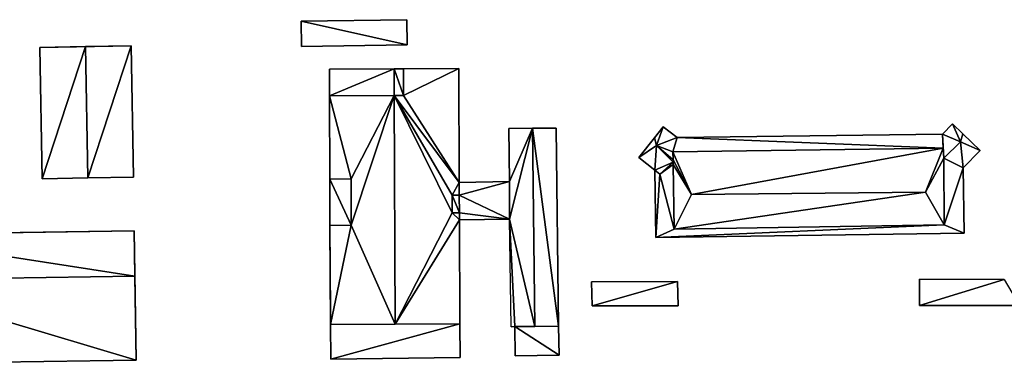
# Model space of a CAD drawing. Extents: x -76892 to -74996, y 139525 to 141412.
# Drawn here: x -75628 to -75537, y 140282 to 140314 of the extents above; entities that cross this region are included whole.
import ezdxf

# ---------------------------------------------------------------- set-up
doc = ezdxf.new("R2010")
doc.units = 0
doc.header["$MEASUREMENT"] = 0
doc.layers.add('Level 45', color=7, linetype='Continuous')
doc.layers.add('Level 47', color=7, linetype='Continuous')

msp = doc.modelspace()

# ---------------------------------------------------------------- linework, layer by layer
at = {"layer": 'Level 45', "color": 8, "linetype": 'Continuous', "lineweight": 30, "invisible_edges": 1}
for points in [[(-75592.31, 140313.78, 11.519), (-75602.08, 140313.64, 9.977), (-75592.31, 140313.78, 9.999)], [(-75602.08, 140313.64, 9.977), (-75592.31, 140313.78, 11.519), (-75602.08, 140313.64, 11.543)], [(-75592.28, 140311.44, 9.887), (-75592.31, 140313.78, 11.519), (-75592.31, 140313.78, 9.999)], [(-75592.31, 140313.78, 11.519), (-75592.28, 140311.44, 9.887), (-75592.28, 140311.44, 12.265)], [(-75602.08, 140313.64, 11.543), (-75602.05, 140311.31, 9.838), (-75602.08, 140313.64, 9.977)], [(-75602.05, 140311.31, 9.838), (-75602.08, 140313.64, 11.543), (-75602.05, 140311.31, 12.271)], [(-75626.264, 140311.222, 10.232), (-75626.053, 140299.067, 12.918), (-75626.053, 140299.067, 10.028)], [(-75626.053, 140299.067, 12.918), (-75626.264, 140311.222, 10.232), (-75626.264, 140311.222, 12.918)], [(-75617.62, 140299.213, 9.96), (-75617.831, 140311.368, 12.918), (-75617.831, 140311.368, 9.86)], [(-75617.831, 140311.368, 12.918), (-75617.62, 140299.213, 9.96), (-75617.62, 140299.213, 12.918)], [(-75592.28, 140311.44, 9.887), (-75602.05, 140311.31, 12.271), (-75592.28, 140311.44, 12.265)], [(-75602.05, 140311.31, 12.271), (-75592.28, 140311.44, 9.887), (-75602.05, 140311.31, 9.838)], [(-75592.617, 140309.231, 9.878), (-75599.471, 140309.203, 12.638), (-75599.471, 140309.203, 9.816)], [(-75599.471, 140309.203, 12.638), (-75592.617, 140309.231, 9.878), (-75592.617, 140309.231, 15.143)], [(-75599.461, 140306.743, 9.82), (-75599.471, 140309.203, 12.638), (-75599.461, 140306.743, 12.638)], [(-75599.471, 140309.203, 12.638), (-75599.461, 140306.743, 9.82), (-75599.471, 140309.203, 9.816)], [(-75587.503, 140309.252, 12.638), (-75592.617, 140309.231, 9.878), (-75587.503, 140309.252, 9.925)], [(-75592.617, 140309.231, 9.878), (-75587.503, 140309.252, 12.638), (-75592.617, 140309.231, 15.143)], [(-75587.459, 140298.73, 9.928), (-75587.503, 140309.252, 12.638), (-75587.503, 140309.252, 9.925)], [(-75587.503, 140309.252, 12.638), (-75587.459, 140298.73, 9.928), (-75587.459, 140298.73, 12.638)], [(-75599.429, 140299.038, 9.836), (-75599.461, 140306.743, 12.638), (-75599.429, 140299.038, 12.638)], [(-75599.461, 140306.743, 12.638), (-75599.429, 140299.038, 9.836), (-75599.461, 140306.743, 9.82)], [(-75582.81, 140298.8, 9.994), (-75582.88, 140303.71, 12.615), (-75582.81, 140298.8, 12.615)], [(-75582.88, 140303.71, 12.615), (-75582.81, 140298.8, 9.994), (-75582.88, 140303.71, 9.872)], [(-75578.26, 140285.44, 10.211), (-75578.5, 140303.76, 12.615), (-75578.5, 140303.76, 9.947)], [(-75578.5, 140303.76, 12.615), (-75578.26, 140285.44, 10.211), (-75578.26, 140285.44, 12.615)], [(-75568.577, 140303.881, 10.06), (-75569.399, 140302.844, 27.572), (-75569.399, 140302.844, 10.054)], [(-75569.399, 140302.844, 27.572), (-75568.577, 140303.881, 10.06), (-75568.577, 140303.881, 27.572)], [(-75568.577, 140303.881, 10.06), (-75567.304, 140302.872, 27.572), (-75568.577, 140303.881, 27.572)], [(-75567.304, 140302.872, 27.572), (-75568.577, 140303.881, 10.06), (-75567.304, 140302.872, 10.059)], [(-75541.799, 140304.151, 10.123), (-75542.723, 140303.203, 27.572), (-75542.723, 140303.203, 10.12)], [(-75542.723, 140303.203, 27.572), (-75541.799, 140304.151, 10.123), (-75541.799, 140304.151, 27.572)], [(-75540.852, 140303.228, 10.125), (-75541.799, 140304.151, 27.572), (-75541.799, 140304.151, 10.123)], [(-75541.799, 140304.151, 27.572), (-75540.852, 140303.228, 10.125), (-75540.852, 140303.228, 27.572)], [(-75570.834, 140301.032, 10.158), (-75569.399, 140302.844, 27.572), (-75570.834, 140301.032, 27.572)], [(-75569.399, 140302.844, 27.572), (-75570.834, 140301.032, 10.158), (-75569.399, 140302.844, 10.054)], [(-75542.723, 140303.203, 10.12), (-75567.304, 140302.872, 26.883), (-75567.304, 140302.872, 10.059)], [(-75567.304, 140302.872, 26.883), (-75542.723, 140303.203, 10.12), (-75542.723, 140303.203, 26.883)], [(-75539.252, 140301.669, 10.499), (-75540.852, 140303.228, 27.572), (-75540.852, 140303.228, 10.125)], [(-75540.852, 140303.228, 27.572), (-75539.252, 140301.669, 10.499), (-75539.252, 140301.669, 27.572)], [(-75570.834, 140301.032, 10.158), (-75569.359, 140299.864, 27.572), (-75569.359, 140299.864, 10.095)], [(-75569.359, 140299.864, 27.572), (-75570.834, 140301.032, 10.158), (-75570.834, 140301.032, 27.572)], [(-75542.621, 140300.964, 28.744), (-75540.809, 140300.071, 27.572), (-75540.809, 140300.071, 26.883)], [(-75540.809, 140300.071, 27.572), (-75542.621, 140300.964, 28.744), (-75542.621, 140300.964, 29.092)], [(-75539.252, 140301.669, 10.499), (-75540.809, 140300.071, 27.572), (-75539.252, 140301.669, 27.572)], [(-75540.809, 140300.071, 27.572), (-75539.252, 140301.669, 10.499), (-75540.809, 140300.071, 10.18)], [(-75540.728, 140294.023, 10.285), (-75540.809, 140300.071, 26.883), (-75540.809, 140300.071, 10.18)], [(-75540.809, 140300.071, 26.883), (-75540.728, 140294.023, 10.285), (-75540.728, 140294.023, 26.883)], [(-75569.275, 140293.639, 10.171), (-75569.359, 140299.864, 26.883), (-75569.275, 140293.639, 26.883)], [(-75569.359, 140299.864, 26.883), (-75569.275, 140293.639, 10.171), (-75569.359, 140299.864, 10.095)], [(-75599.425, 140294.756, 9.845), (-75599.429, 140299.038, 12.638), (-75599.425, 140294.756, 12.638)], [(-75599.429, 140299.038, 12.638), (-75599.425, 140294.756, 9.845), (-75599.429, 140299.038, 9.836)], [(-75582.81, 140298.8, 9.994), (-75587.459, 140298.73, 12.638), (-75587.459, 140298.73, 9.928)], [(-75587.459, 140298.73, 12.638), (-75582.81, 140298.8, 9.994), (-75582.81, 140298.8, 12.615)], [(-75582.8, 140295.32, 10.006), (-75587.444, 140295.26, 12.638), (-75582.8, 140295.32, 12.615)], [(-75587.444, 140295.26, 12.638), (-75582.8, 140295.32, 10.006), (-75587.444, 140295.26, 9.926)], [(-75587.444, 140295.26, 9.926), (-75587.403, 140285.639, 12.638), (-75587.444, 140295.26, 12.638)], [(-75587.403, 140285.639, 12.638), (-75587.444, 140295.26, 9.926), (-75587.403, 140285.639, 9.862)], [(-75582.8, 140295.32, 12.615), (-75582.67, 140285.38, 10.024), (-75582.8, 140295.32, 10.006)], [(-75582.67, 140285.38, 10.024), (-75582.8, 140295.32, 12.615), (-75582.309, 140285.385, 12.615)], [(-75617.553, 140294.257, 10.392), (-75642.198, 140293.876, 12.63), (-75642.198, 140293.876, 10)], [(-75642.198, 140293.876, 12.63), (-75617.553, 140294.257, 10.392), (-75617.553, 140294.257, 12.63)], [(-75540.728, 140294.023, 10.285), (-75569.275, 140293.639, 26.883), (-75540.728, 140294.023, 26.883)], [(-75569.275, 140293.639, 26.883), (-75540.728, 140294.023, 10.285), (-75569.275, 140293.639, 10.171)], [(-75575.228, 140289.543, 10.159), (-75567.254, 140289.549, 12.253), (-75575.228, 140289.543, 12.253)], [(-75567.254, 140289.549, 12.253), (-75575.228, 140289.543, 10.159), (-75567.254, 140289.549, 10.15)], [(-75575.228, 140289.543, 10.159), (-75575.171, 140287.316, 12.253), (-75575.171, 140287.316, 10.103)], [(-75575.171, 140287.316, 12.253), (-75575.228, 140289.543, 10.159), (-75575.228, 140289.543, 12.253)], [(-75567.19, 140287.321, 10.211), (-75567.254, 140289.549, 12.253), (-75567.254, 140289.549, 10.15)], [(-75567.254, 140289.549, 12.253), (-75567.19, 140287.321, 10.211), (-75567.19, 140287.321, 12.253)], [(-75544.854, 140289.781, 10.415), (-75544.862, 140287.337, 12.516), (-75544.862, 140287.337, 10.316)], [(-75544.862, 140287.337, 12.516), (-75544.854, 140289.781, 10.415), (-75544.854, 140289.781, 12.516)], [(-75537.015, 140289.757, 10.562), (-75544.854, 140289.781, 12.516), (-75544.854, 140289.781, 10.415)], [(-75544.854, 140289.781, 12.516), (-75537.015, 140289.757, 10.562), (-75537.015, 140289.757, 12.516)], [(-75567.19, 140287.321, 10.211), (-75575.171, 140287.316, 12.253), (-75567.19, 140287.321, 12.253)], [(-75575.171, 140287.316, 12.253), (-75567.19, 140287.321, 10.211), (-75575.171, 140287.316, 10.103)], [(-75535.596, 140287.344, 10.406), (-75544.862, 140287.337, 12.516), (-75535.596, 140287.344, 12.516)], [(-75544.862, 140287.337, 12.516), (-75535.596, 140287.344, 10.406), (-75544.862, 140287.337, 10.316)], [(-75587.403, 140285.639, 9.862), (-75587.361, 140282.538, 11.912), (-75587.403, 140285.639, 11.912)], [(-75587.361, 140282.538, 11.912), (-75587.403, 140285.639, 9.862), (-75587.361, 140282.538, 9.842)], [(-75582.309, 140285.385, 10.039), (-75582.274, 140282.691, 12.253), (-75582.274, 140282.691, 9.953)], [(-75582.274, 140282.691, 12.253), (-75582.309, 140285.385, 10.039), (-75582.309, 140285.385, 12.253)], [(-75578.225, 140282.744, 10.226), (-75578.26, 140285.44, 12.253), (-75578.26, 140285.44, 10.211)], [(-75578.26, 140285.44, 12.253), (-75578.225, 140282.744, 10.226), (-75578.225, 140282.744, 12.246)], [(-75578.225, 140282.744, 10.226), (-75582.274, 140282.691, 12.253), (-75578.225, 140282.744, 12.246)], [(-75582.274, 140282.691, 12.253), (-75578.225, 140282.744, 10.226), (-75582.274, 140282.691, 9.953)], [(-75642.013, 140281.9, 12.637), (-75617.368, 140282.281, 9.991), (-75642.013, 140281.9, 9.913)], [(-75617.368, 140282.281, 9.991), (-75642.013, 140281.9, 12.637), (-75617.368, 140282.281, 12.644)], [(-75599.331, 140282.377, 9.858), (-75587.361, 140282.538, 11.912), (-75587.361, 140282.538, 9.842)], [(-75587.361, 140282.538, 11.912), (-75599.331, 140282.377, 9.858), (-75599.331, 140282.377, 11.912)]]:
    msp.add_3dface(points, dxfattribs=at)
at = {"layer": 'Level 45', "color": 8, "linetype": 'Continuous', "lineweight": 30}
for points in [[(-75617.831, 140311.368, 9.86), (-75622.048, 140311.295, 13.975), (-75626.264, 140311.222, 10.232)], [(-75622.048, 140311.295, 13.975), (-75626.264, 140311.222, 12.918), (-75626.264, 140311.222, 10.232)], [(-75617.831, 140311.368, 9.86), (-75617.831, 140311.368, 12.918), (-75622.048, 140311.295, 13.975)], [(-75592.617, 140309.231, 15.143), (-75593.487, 140309.228, 15.528), (-75599.471, 140309.203, 12.638)], [(-75578.5, 140303.76, 9.947), (-75580.69, 140303.735, 13.469), (-75582.88, 140303.71, 9.872)], [(-75580.69, 140303.735, 13.469), (-75582.88, 140303.71, 12.615), (-75582.88, 140303.71, 9.872)], [(-75578.5, 140303.76, 9.947), (-75578.5, 140303.76, 12.615), (-75580.69, 140303.735, 13.469)], [(-75567.682, 140301.548, 28.73), (-75567.304, 140302.872, 27.572), (-75567.304, 140302.872, 26.883)], [(-75542.664, 140301.899, 28.744), (-75542.723, 140303.203, 26.883), (-75542.723, 140303.203, 27.572)], [(-75542.723, 140303.203, 27.572), (-75542.621, 140300.964, 28.744), (-75542.664, 140301.899, 28.744)], [(-75542.723, 140303.203, 27.572), (-75542.621, 140300.964, 29.092), (-75542.621, 140300.964, 28.744)], [(-75567.657, 140300.378, 28.744), (-75567.662, 140300.592, 29.057), (-75567.671, 140300.802, 28.738)], [(-75626.053, 140299.067, 10.028), (-75621.836, 140299.14, 13.975), (-75617.62, 140299.213, 9.96)], [(-75626.053, 140299.067, 12.918), (-75621.836, 140299.14, 13.975), (-75626.053, 140299.067, 10.028)], [(-75621.836, 140299.14, 13.975), (-75617.62, 140299.213, 12.918), (-75617.62, 140299.213, 9.96)], [(-75568.884, 140299.488, 27.572), (-75569.359, 140299.864, 26.883), (-75569.359, 140299.864, 27.572)], [(-75599.39, 140286.75, 9.862), (-75599.425, 140294.756, 12.638), (-75599.374, 140285.59, 12.638)], [(-75599.425, 140294.756, 12.638), (-75599.39, 140286.75, 9.862), (-75599.425, 140294.756, 9.845)], [(-75617.488, 140290.049, 16.445), (-75617.553, 140294.257, 10.392), (-75617.368, 140282.281, 9.991)], [(-75617.488, 140290.049, 16.445), (-75617.553, 140294.257, 12.63), (-75617.553, 140294.257, 10.392)], [(-75617.368, 140282.281, 12.644), (-75617.488, 140290.049, 16.445), (-75617.368, 140282.281, 9.991)], [(-75599.374, 140285.59, 12.638), (-75599.374, 140285.59, 11.912), (-75599.39, 140286.75, 9.862)], [(-75599.39, 140286.75, 9.862), (-75599.374, 140285.59, 11.912), (-75599.331, 140282.377, 9.858)], [(-75599.374, 140285.59, 11.912), (-75593.388, 140285.614, 15.528), (-75587.403, 140285.639, 11.912)], [(-75599.374, 140285.59, 11.912), (-75599.374, 140285.59, 12.638), (-75593.388, 140285.614, 15.528)], [(-75599.374, 140285.59, 11.912), (-75599.331, 140282.377, 11.912), (-75599.331, 140282.377, 9.858)], [(-75593.388, 140285.614, 15.528), (-75587.403, 140285.639, 12.638), (-75587.403, 140285.639, 11.912)], [(-75582.309, 140285.385, 12.253), (-75582.309, 140285.385, 10.039), (-75582.67, 140285.38, 10.024)], [(-75582.309, 140285.385, 12.615), (-75582.309, 140285.385, 12.253), (-75582.67, 140285.38, 10.024)], [(-75582.309, 140285.385, 12.253), (-75580.465, 140285.41, 13.469), (-75578.26, 140285.44, 12.253)], [(-75582.309, 140285.385, 12.253), (-75582.309, 140285.385, 12.615), (-75580.465, 140285.41, 13.469)], [(-75578.26, 140285.44, 12.253), (-75580.465, 140285.41, 13.469), (-75578.26, 140285.44, 12.615)]]:
    msp.add_3dface(points, dxfattribs=at)
at = {"layer": 'Level 47', "color": 22, "linetype": 'Continuous', "lineweight": 30}
for points in [[(-75602.08, 140313.64, 11.543), (-75592.31, 140313.78, 11.519), (-75592.28, 140311.44, 12.265)], [(-75602.05, 140311.31, 12.271), (-75602.08, 140313.64, 11.543), (-75592.28, 140311.44, 12.265)], [(-75626.053, 140299.067, 12.918), (-75626.264, 140311.222, 12.918), (-75622.048, 140311.295, 13.975)], [(-75621.836, 140299.14, 13.975), (-75626.053, 140299.067, 12.918), (-75622.048, 140311.295, 13.975)], [(-75621.836, 140299.14, 13.975), (-75622.048, 140311.295, 13.975), (-75617.831, 140311.368, 12.918)], [(-75617.62, 140299.213, 12.918), (-75621.836, 140299.14, 13.975), (-75617.831, 140311.368, 12.918)], [(-75599.471, 140309.203, 12.638), (-75593.487, 140309.228, 15.528), (-75599.461, 140306.743, 12.638)], [(-75593.487, 140309.228, 15.528), (-75593.477, 140306.769, 15.528), (-75599.461, 140306.743, 12.638)], [(-75593.487, 140309.228, 15.528), (-75592.617, 140309.231, 15.143), (-75592.606, 140306.773, 15.126)], [(-75593.487, 140309.228, 15.528), (-75592.606, 140306.773, 15.126), (-75593.477, 140306.769, 15.528)], [(-75592.606, 140306.773, 15.126), (-75592.617, 140309.231, 15.143), (-75587.503, 140309.252, 12.638)], [(-75587.459, 140298.73, 12.638), (-75592.606, 140306.773, 15.126), (-75587.503, 140309.252, 12.638)], [(-75597.469, 140299.046, 13.386), (-75599.461, 140306.743, 12.638), (-75593.477, 140306.769, 15.528)], [(-75599.461, 140306.743, 12.638), (-75597.469, 140299.046, 13.386), (-75599.429, 140299.038, 12.638)], [(-75597.45, 140294.764, 13.386), (-75597.469, 140299.046, 13.386), (-75593.477, 140306.769, 15.528)], [(-75593.388, 140285.614, 15.528), (-75597.45, 140294.764, 13.386), (-75593.477, 140306.769, 15.528)], [(-75587.459, 140298.73, 12.638), (-75593.477, 140306.769, 15.528), (-75592.606, 140306.773, 15.126)], [(-75593.477, 140306.769, 15.528), (-75587.459, 140298.73, 12.638), (-75588.11, 140297.55, 13.072)], [(-75593.477, 140306.769, 15.528), (-75588.103, 140295.905, 13.072), (-75593.388, 140285.614, 15.528)], [(-75593.477, 140306.769, 15.528), (-75588.11, 140297.55, 13.072), (-75588.103, 140295.905, 13.072)], [(-75582.81, 140298.8, 12.615), (-75582.88, 140303.71, 12.615), (-75580.69, 140303.735, 13.469)], [(-75582.81, 140298.8, 12.615), (-75580.69, 140303.735, 13.469), (-75582.8, 140295.32, 12.615)], [(-75580.465, 140285.41, 13.469), (-75582.8, 140295.32, 12.615), (-75580.69, 140303.735, 13.469)], [(-75580.69, 140303.735, 13.469), (-75578.5, 140303.76, 12.615), (-75578.26, 140285.44, 12.615)], [(-75580.69, 140303.735, 13.469), (-75578.26, 140285.44, 12.615), (-75580.465, 140285.41, 13.469)], [(-75568.577, 140303.881, 27.572), (-75569.206, 140302.138, 29.057), (-75569.399, 140302.844, 27.572)], [(-75569.206, 140302.138, 29.057), (-75568.577, 140303.881, 27.572), (-75567.304, 140302.872, 27.572)], [(-75541.799, 140304.151, 27.572), (-75541.061, 140302.496, 29.085), (-75542.723, 140303.203, 27.572)], [(-75541.061, 140302.496, 29.085), (-75541.799, 140304.151, 27.572), (-75540.852, 140303.228, 27.572)], [(-75570.834, 140301.032, 27.572), (-75569.399, 140302.844, 27.572), (-75569.206, 140302.138, 29.057)], [(-75567.304, 140302.872, 27.572), (-75567.682, 140301.548, 28.73), (-75569.206, 140302.138, 29.057)], [(-75567.682, 140301.548, 28.73), (-75567.304, 140302.872, 26.883), (-75542.664, 140301.899, 28.744)], [(-75542.723, 140303.203, 26.883), (-75542.664, 140301.899, 28.744), (-75567.304, 140302.872, 26.883)], [(-75542.621, 140300.964, 29.092), (-75542.723, 140303.203, 27.572), (-75541.061, 140302.496, 29.085)], [(-75539.252, 140301.669, 27.572), (-75541.061, 140302.496, 29.085), (-75540.852, 140303.228, 27.572)], [(-75569.359, 140299.864, 27.572), (-75570.834, 140301.032, 27.572), (-75569.206, 140302.138, 29.057)], [(-75567.662, 140300.592, 29.057), (-75569.359, 140299.864, 27.572), (-75569.206, 140302.138, 29.057)], [(-75567.671, 140300.802, 28.738), (-75569.206, 140302.138, 29.057), (-75567.682, 140301.548, 28.73)], [(-75569.206, 140302.138, 29.057), (-75567.671, 140300.802, 28.738), (-75567.662, 140300.592, 29.057)], [(-75542.664, 140301.899, 28.744), (-75565.981, 140297.594, 28.987), (-75567.682, 140301.548, 28.73)], [(-75542.664, 140301.899, 28.744), (-75544.309, 140297.81, 29), (-75565.981, 140297.594, 28.987)], [(-75544.309, 140297.81, 29), (-75542.664, 140301.899, 28.744), (-75542.621, 140300.964, 28.744)], [(-75541.061, 140302.496, 29.085), (-75540.809, 140300.071, 27.572), (-75542.621, 140300.964, 29.092)], [(-75539.252, 140301.669, 27.572), (-75540.809, 140300.071, 27.572), (-75541.061, 140302.496, 29.085)], [(-75567.671, 140300.802, 28.738), (-75567.682, 140301.548, 28.73), (-75565.981, 140297.594, 28.987)], [(-75542.594, 140294.793, 28.744), (-75544.309, 140297.81, 29), (-75542.621, 140300.964, 28.744)], [(-75542.594, 140294.793, 28.744), (-75542.621, 140300.964, 28.744), (-75540.809, 140300.071, 26.883)], [(-75569.359, 140299.864, 27.572), (-75567.662, 140300.592, 29.057), (-75568.884, 140299.488, 27.572)], [(-75567.662, 140300.592, 29.057), (-75567.657, 140300.378, 28.744), (-75568.884, 140299.488, 27.572)], [(-75567.581, 140294.414, 28.744), (-75568.884, 140299.488, 27.572), (-75567.657, 140300.378, 28.744)], [(-75567.657, 140300.378, 28.744), (-75567.671, 140300.802, 28.738), (-75565.981, 140297.594, 28.987)], [(-75567.581, 140294.414, 28.744), (-75567.657, 140300.378, 28.744), (-75565.981, 140297.594, 28.987)], [(-75540.809, 140300.071, 26.883), (-75540.728, 140294.023, 26.883), (-75542.594, 140294.793, 28.744)], [(-75569.359, 140299.864, 26.883), (-75568.884, 140299.488, 27.572), (-75569.275, 140293.639, 26.883)], [(-75568.884, 140299.488, 27.572), (-75567.581, 140294.414, 28.744), (-75569.275, 140293.639, 26.883)], [(-75597.45, 140294.764, 13.386), (-75599.429, 140299.038, 12.638), (-75597.469, 140299.046, 13.386)], [(-75599.429, 140299.038, 12.638), (-75597.45, 140294.764, 13.386), (-75599.425, 140294.756, 12.638)], [(-75587.454, 140297.553, 12.638), (-75588.11, 140297.55, 13.072), (-75587.459, 140298.73, 12.638)], [(-75587.454, 140297.553, 12.638), (-75587.459, 140298.73, 12.638), (-75582.81, 140298.8, 12.615)], [(-75587.454, 140297.553, 12.638), (-75582.81, 140298.8, 12.615), (-75582.8, 140295.32, 12.615)], [(-75588.11, 140297.55, 13.072), (-75587.454, 140297.553, 12.638), (-75587.447, 140295.908, 12.638)], [(-75587.447, 140295.908, 12.638), (-75588.103, 140295.905, 13.072), (-75588.11, 140297.55, 13.072)], [(-75587.447, 140295.908, 12.638), (-75587.454, 140297.553, 12.638), (-75582.8, 140295.32, 12.615)], [(-75567.581, 140294.414, 28.744), (-75565.981, 140297.594, 28.987), (-75544.309, 140297.81, 29)], [(-75542.594, 140294.793, 28.744), (-75567.581, 140294.414, 28.744), (-75544.309, 140297.81, 29)], [(-75588.103, 140295.905, 13.072), (-75587.444, 140295.26, 12.638), (-75593.388, 140285.614, 15.528)], [(-75588.103, 140295.905, 13.072), (-75587.447, 140295.908, 12.638), (-75587.444, 140295.26, 12.638)], [(-75587.444, 140295.26, 12.638), (-75587.447, 140295.908, 12.638), (-75582.8, 140295.32, 12.615)], [(-75599.425, 140294.756, 12.638), (-75597.45, 140294.764, 13.386), (-75599.374, 140285.59, 12.638)], [(-75597.45, 140294.764, 13.386), (-75593.388, 140285.614, 15.528), (-75599.374, 140285.59, 12.638)], [(-75587.444, 140295.26, 12.638), (-75587.403, 140285.639, 12.638), (-75593.388, 140285.614, 15.528)], [(-75582.309, 140285.385, 12.615), (-75582.8, 140295.32, 12.615), (-75580.465, 140285.41, 13.469)], [(-75567.581, 140294.414, 28.744), (-75542.594, 140294.793, 28.744), (-75569.275, 140293.639, 26.883)], [(-75569.275, 140293.639, 26.883), (-75542.594, 140294.793, 28.744), (-75540.728, 140294.023, 26.883)], [(-75617.488, 140290.049, 16.445), (-75642.198, 140293.876, 12.63), (-75617.553, 140294.257, 12.63)], [(-75642.198, 140293.876, 12.63), (-75617.488, 140290.049, 16.445), (-75642.133, 140289.668, 16.438)], [(-75617.368, 140282.281, 12.644), (-75642.133, 140289.668, 16.438), (-75617.488, 140290.049, 16.445)], [(-75642.133, 140289.668, 16.438), (-75617.368, 140282.281, 12.644), (-75642.013, 140281.9, 12.637)], [(-75575.171, 140287.316, 12.253), (-75575.228, 140289.543, 12.253), (-75567.254, 140289.549, 12.253)], [(-75567.19, 140287.321, 12.253), (-75575.171, 140287.316, 12.253), (-75567.254, 140289.549, 12.253)], [(-75537.015, 140289.757, 12.516), (-75544.862, 140287.337, 12.516), (-75544.854, 140289.781, 12.516)], [(-75544.862, 140287.337, 12.516), (-75537.015, 140289.757, 12.516), (-75535.596, 140287.344, 12.516)], [(-75599.374, 140285.59, 11.912), (-75587.403, 140285.639, 11.912), (-75599.331, 140282.377, 11.912)], [(-75599.331, 140282.377, 11.912), (-75587.403, 140285.639, 11.912), (-75587.361, 140282.538, 11.912)], [(-75582.309, 140285.385, 12.253), (-75578.26, 140285.44, 12.253), (-75578.225, 140282.744, 12.246)], [(-75582.309, 140285.385, 12.253), (-75578.225, 140282.744, 12.246), (-75582.274, 140282.691, 12.253)]]:
    msp.add_3dface(points, dxfattribs=at)

doc.saveas('drawing.dxf')
